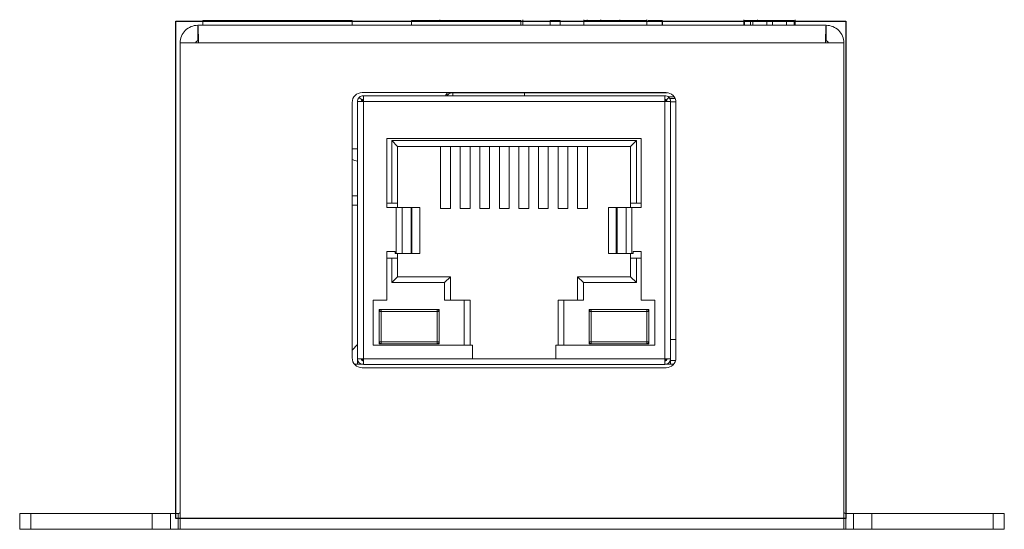
# Model space of a CAD drawing. Units: inches. Extents: x 0.56 to 8.76, y 2.53 to 5.83.
# Drawn here: x 0.56 to 2.54, y 2.53 to 3.56 of the extents above; entities that cross this region are included whole.
import ezdxf

# ---------------------------------------------------------------- set-up
doc = ezdxf.new("R2010")
doc.units = ezdxf.units.IN
doc.header["$MEASUREMENT"] = 0
doc.layers.add('Layer 1', color=7, linetype='Continuous')
picture_1 = doc.add_image_def('image2.png', size_in_pixel=(97, 72))

# ---------------------------------------------------------------- blocks, each defined once
blk = doc.blocks.new('block 3')
at = {"layer": 'Layer 1'}
image = blk.add_image(picture_1, insert=(0.875, 2.5556), size_in_units=(1.3472, 1), dxfattribs=at)

msp = doc.modelspace()

# ---------------------------------------------------------------- linework, layer by layer
at = {"layer": 'Layer 1', "lineweight": 0}
for points in [[(0.9189, 3.5473), (0.9154, 3.5472), (0.9119, 3.5467), (0.9086, 3.5458), (0.9053, 3.5446), (0.9022, 3.5431), (0.8992, 3.5414), (0.8964, 3.5393), (0.8938, 3.537), (0.8915, 3.5344), (0.8894, 3.5316), (0.8876, 3.5286), (0.8861, 3.5255), (0.885, 3.5222), (0.8841, 3.5188), (0.8836, 3.5154), (0.8834, 3.5119)], [(0.9189, 3.5473), (2.183, 3.5473)], [(0.9205, 3.5119), (0.9204, 3.5154), (0.9203, 3.5188), (0.9202, 3.5222), (0.9201, 3.5255), (0.92, 3.5286), (0.9199, 3.5316), (0.9198, 3.5344), (0.9197, 3.537), (0.9196, 3.5393), (0.9195, 3.5414), (0.9194, 3.5431), (0.9193, 3.5446), (0.9192, 3.5458), (0.9191, 3.5467), (0.919, 3.5472), (0.9189, 3.5473)], [(0.9189, 3.5158), (0.9189, 3.5473)], [(0.9291, 3.5573), (1.2291, 3.5573)], [(0.9291, 3.5473), (0.9291, 3.5573)], [(1.2291, 3.5473), (1.2291, 3.5573)], [(1.3489, 3.5573), (1.4589, 3.5573), (1.5689, 3.5573)], [(1.3489, 3.5473), (1.3489, 3.5573)], [(1.4059, 3.5586), (1.4059, 3.5573)], [(1.5689, 3.5473), (1.5689, 3.5573)], [(1.5722, 3.5573), (1.5725, 3.5573)], [(1.5725, 3.5473), (1.5725, 3.5586)], [(1.5726, 3.5473), (1.5726, 3.5586)], [(1.628, 3.5473), (1.628, 3.5573)], [(1.648, 3.5573), (1.628, 3.5573)], [(1.648, 3.5473), (1.648, 3.5573)], [(1.6956, 3.5586), (1.6956, 3.5473)], [(1.6956, 3.5573), (1.6956, 3.5573), (1.6958, 3.5573), (1.6963, 3.5573), (1.6971, 3.5573), (1.6982, 3.5573), (1.6996, 3.5573), (1.7013, 3.5573), (1.7033, 3.5573), (1.7056, 3.5573), (1.7082, 3.5573), (1.7111, 3.5573), (1.7143, 3.5573), (1.7178, 3.5573)], [(1.702, 3.5586), (1.702, 3.5573)], [(1.7178, 3.5573), (1.7236, 3.5573), (1.7299, 3.5573), (1.7365, 3.5573), (1.7435, 3.5573), (1.7509, 3.5573), (1.7586, 3.5573), (1.7643, 3.5573), (1.7701, 3.5573), (1.7754, 3.5573), (1.7807, 3.5573), (1.7856, 3.5573), (1.7905, 3.5573), (1.7949, 3.5573), (1.7993, 3.5573), (1.8004, 3.5573), (1.8016, 3.5573), (1.8027, 3.5573), (1.8039, 3.5573), (1.8045, 3.5573), (1.8052, 3.5573), (1.8058, 3.5573), (1.8064, 3.5573), (1.8076, 3.5573), (1.8088, 3.5573), (1.812, 3.5573), (1.8148, 3.5573), (1.8175, 3.5573), (1.8196, 3.5573), (1.8212, 3.5573), (1.822, 3.5573), (1.8223, 3.5573), (1.8224, 3.5573), (1.8224, 3.5573)], [(1.7288, 3.5586), (1.7288, 3.5573)], [(1.7291, 3.5586), (1.7291, 3.5573)], [(1.7291, 3.5586), (1.7291, 3.5573)], [(1.7292, 3.5586), (1.7292, 3.5573)], [(1.7292, 3.5586), (1.7292, 3.5573)], [(1.7294, 3.5586), (1.7294, 3.5573)], [(1.768, 3.5573), (1.768, 3.5586)], [(1.8218, 3.5573), (1.8218, 3.5586)], [(1.8224, 3.5473), (1.8224, 3.5586)], [(1.853, 3.5573), (1.8465, 3.5573), (1.8399, 3.5573), (1.8356, 3.5573), (1.8312, 3.5573), (1.8299, 3.5573), (1.8287, 3.5573), (1.8275, 3.5573), (1.8263, 3.5573), (1.8249, 3.5573)], [(1.853, 3.5473), (1.853, 3.5573)], [(1.8538, 3.5473), (1.8538, 3.5573)], [(2.0171, 3.5586), (2.0171, 3.5473)], [(2.0189, 3.5573), (2.0248, 3.5573), (2.0307, 3.5573)], [(2.0189, 3.5473), (2.0189, 3.5573)], [(2.0307, 3.5573), (2.0357, 3.5573)], [(2.0307, 3.5473), (2.0307, 3.5573)], [(2.0357, 3.5573), (2.0497, 3.5573), (2.0637, 3.5573)], [(2.0357, 3.5473), (2.0357, 3.5573)], [(2.0448, 3.5586), (2.0448, 3.5573)], [(2.0637, 3.5573), (2.0694, 3.5573), (2.0751, 3.5573)], [(2.0637, 3.5473), (2.0637, 3.5573)], [(2.0751, 3.5573), (2.0893, 3.5573), (2.1034, 3.5573)], [(2.0751, 3.5473), (2.0751, 3.5573)], [(2.1034, 3.5473), (2.1034, 3.5573)], [(2.1034, 3.5573), (2.1189, 3.5573)], [(2.1189, 3.5473), (2.1189, 3.5573)], [(2.1205, 3.5473), (2.1205, 3.5586)], [(2.1206, 3.5473), (2.1206, 3.5586)], [(2.183, 3.5473), (2.1829, 3.5472), (2.1828, 3.5467), (2.1827, 3.5458), (2.1826, 3.5446), (2.1825, 3.5431), (2.1824, 3.5414), (2.1823, 3.5393), (2.1822, 3.537), (2.1821, 3.5344), (2.182, 3.5316), (2.1819, 3.5286), (2.1818, 3.5255), (2.1817, 3.5222), (2.1816, 3.5188), (2.1815, 3.5154), (2.1814, 3.5119)], [(2.2185, 3.5119), (2.2183, 3.5154), (2.2178, 3.5188), (2.2169, 3.5222), (2.2158, 3.5255), (2.2143, 3.5286), (2.2125, 3.5316), (2.2104, 3.5344), (2.2081, 3.537), (2.2055, 3.5393), (2.2027, 3.5414), (2.1997, 3.5431), (2.1966, 3.5446), (2.1933, 3.5458), (2.1899, 3.5467), (2.1865, 3.5472), (2.183, 3.5473)], [(2.183, 3.5158), (2.183, 3.5473)], [(0.8834, 2.5338), (0.8834, 3.5119)], [(0.8834, 3.5119), (0.9205, 3.5119)], [(0.9189, 3.5158), (0.9181, 3.5158), (0.9174, 3.5155), (0.9167, 3.5152), (0.9161, 3.5147), (0.9156, 3.5141), (0.9152, 3.5134), (0.915, 3.5127), (0.9149, 3.5119)], [(2.1814, 3.5119), (0.9205, 3.5119)], [(2.1814, 3.5119), (2.2185, 3.5119)], [(2.187, 3.5119), (2.1869, 3.5127), (2.1867, 3.5134), (2.1863, 3.5141), (2.1858, 3.5147), (2.1852, 3.5152), (2.1845, 3.5155), (2.1838, 3.5158), (2.183, 3.5158)], [(2.2185, 3.5119), (2.2185, 2.5338)], [(1.861, 3.4119), (1.2492, 3.4119)], [(1.4219, 3.4083), (1.4211, 3.4074), (1.4205, 3.4065), (1.4199, 3.4055)], [(1.42, 3.4058), (1.4244, 3.4101), (1.4303, 3.4117)], [(1.4303, 3.4117), (1.4258, 3.4108), (1.4219, 3.4083)], [(1.4303, 3.4117), (1.4811, 3.4117)], [(1.4303, 3.4117), (1.4303, 3.4117)], [(1.4303, 3.4117), (1.4318, 3.4117)], [(1.4318, 3.4058), (1.4318, 3.4117)], [(1.4318, 3.4117), (1.4318, 3.4101), (1.4318, 3.4058)], [(1.4318, 3.4117), (1.5763, 3.4117)], [(1.4811, 3.4117), (1.499, 3.4117)], [(1.5108, 3.4117), (1.5027, 3.4117), (1.499, 3.4117)], [(1.5108, 3.4117), (1.5108, 3.4119)], [(1.5108, 3.4117), (1.5963, 3.4117)], [(1.5113, 3.4117), (1.5114, 3.4119)], [(1.5763, 3.4117), (1.8638, 3.4117)], [(1.5763, 3.4058), (1.5763, 3.4101), (1.5763, 3.4117)], [(1.5957, 3.4119), (1.5957, 3.4117)], [(1.5962, 3.4117), (1.5962, 3.4119)], [(1.608, 3.4117), (1.6044, 3.4117), (1.5963, 3.4117)], [(1.608, 3.4117), (1.6259, 3.4117)], [(1.6567, 3.4117), (1.6259, 3.4117)], [(1.6567, 3.4117), (1.8504, 3.4117)], [(1.8638, 3.4117), (1.8504, 3.4117)], [(1.2295, 3.3922), (1.2295, 2.8784)], [(1.2401, 3.394), (1.2402, 3.3952), (1.2403, 3.3963), (1.2406, 3.3974), (1.241, 3.3985), (1.2415, 3.3996), (1.2421, 3.4006), (1.2428, 3.4015), (1.2436, 3.4023)], [(1.2519, 3.394), (1.2436, 3.394), (1.2401, 3.394)], [(1.2401, 3.394), (1.2401, 2.8767)], [(1.2486, 3.3974), (1.2436, 3.4023)], [(1.248, 3.394), (1.248, 3.396)], [(1.248, 3.396), (1.2486, 3.396), (1.25, 3.396)], [(1.25, 3.3979), (1.2519, 3.3979)], [(1.25, 3.3979), (1.25, 3.3974), (1.25, 3.396)], [(1.25, 3.396), (1.2519, 3.396)], [(1.25, 3.394), (1.25, 3.396)], [(1.8582, 3.4058), (1.2519, 3.4058)], [(1.2519, 3.4058), (1.2519, 3.4023), (1.2519, 3.394)], [(1.2519, 3.394), (1.8582, 3.394)], [(1.2519, 2.8767), (1.2519, 3.394)], [(1.8582, 3.394), (1.8582, 3.4023), (1.8582, 3.4058)], [(1.8582, 3.3979), (1.8602, 3.3979)], [(1.8582, 3.396), (1.8602, 3.396)], [(1.87, 3.394), (1.8666, 3.394), (1.8582, 3.394)], [(1.8582, 3.394), (1.8582, 2.8767)], [(1.8602, 3.396), (1.8602, 3.3974), (1.8602, 3.3979)], [(1.8602, 3.396), (1.8616, 3.396), (1.8622, 3.396)], [(1.8602, 3.396), (1.8602, 3.394)], [(1.8666, 3.4023), (1.8616, 3.3974)], [(1.8622, 3.396), (1.8622, 3.394)], [(1.8648, 3.4038), (1.8769, 3.4038)], [(1.8769, 3.4038), (1.8648, 3.4038)], [(1.8666, 3.4023), (1.8674, 3.4015), (1.868, 3.4006), (1.8686, 3.3996), (1.8691, 3.3985), (1.8695, 3.3974), (1.8698, 3.3963), (1.87, 3.3952), (1.87, 3.394)], [(1.8682, 3.3999), (1.8791, 3.3999)], [(1.87, 2.8767), (1.87, 3.394)], [(1.8806, 3.3932), (1.87, 3.3932)], [(1.8806, 3.3932), (1.87, 3.3932)], [(1.8807, 2.8784), (1.8807, 3.3922)], [(1.2992, 3.3194), (1.2992, 3.1806)], [(1.811, 3.3194), (1.2992, 3.3194)], [(1.309, 3.3155), (1.3208, 3.3036)], [(1.309, 3.3155), (1.309, 3.1895)], [(1.8011, 3.3155), (1.309, 3.3155)], [(1.7893, 3.3036), (1.8011, 3.3155)], [(1.8011, 3.1895), (1.8011, 3.3155)], [(1.811, 3.1806), (1.811, 3.3194)], [(1.2401, 3.2987), (1.2295, 3.2987)], [(1.2295, 3.2987), (1.2401, 3.2987)], [(1.3208, 3.3036), (1.7893, 3.3036)], [(1.3208, 3.1895), (1.3208, 3.3036)], [(1.4074, 3.1821), (1.4074, 3.3036)], [(1.4271, 3.1821), (1.4271, 3.3036)], [(1.4468, 3.1821), (1.4468, 3.3036)], [(1.4665, 3.1821), (1.4665, 3.3036)], [(1.4862, 3.1821), (1.4862, 3.3036)], [(1.5059, 3.1821), (1.5059, 3.3036)], [(1.5256, 3.1821), (1.5256, 3.3036)], [(1.5452, 3.1821), (1.5452, 3.3036)], [(1.5649, 3.3036), (1.5649, 3.1821)], [(1.5846, 3.3036), (1.5846, 3.1821)], [(1.6043, 3.3036), (1.6043, 3.1821)], [(1.624, 3.3036), (1.624, 3.1821)], [(1.6437, 3.3036), (1.6437, 3.1821)], [(1.6633, 3.3036), (1.6633, 3.1821)], [(1.683, 3.3036), (1.683, 3.1821)], [(1.7027, 3.3036), (1.7027, 3.1821)], [(1.7893, 3.3036), (1.7893, 3.1895)], [(1.2401, 3.274), (1.2348, 3.2757), (1.2295, 3.2773)], [(1.2295, 3.2773), (1.2348, 3.2757), (1.2401, 3.274)], [(1.2401, 3.2042), (1.2295, 3.2042)], [(1.2992, 3.1895), (1.309, 3.1895)], [(1.309, 3.1895), (1.3208, 3.1895)], [(1.3208, 3.1895), (1.3208, 3.1806)], [(1.7893, 3.1895), (1.7893, 3.1806)], [(1.7893, 3.1895), (1.8011, 3.1895)], [(1.811, 3.1895), (1.8011, 3.1895)], [(1.2295, 3.1853), (1.2401, 3.1853)], [(1.2992, 3.1806), (1.3181, 3.1806)], [(1.3297, 3.1806), (1.3257, 3.1806), (1.3181, 3.1806)], [(1.3181, 3.1806), (1.3181, 3.0881)], [(1.3297, 3.1806), (1.3479, 3.1806)], [(1.3297, 3.0881), (1.3297, 3.1806)], [(1.3479, 3.1806), (1.3485, 3.1806), (1.3494, 3.1806)], [(1.3479, 3.1806), (1.3479, 3.0881)], [(1.3653, 3.1806), (1.3611, 3.1806), (1.3494, 3.1806)], [(1.3494, 3.1806), (1.3494, 3.0881)], [(1.3653, 3.0881), (1.3653, 3.1806)], [(1.4074, 3.1786), (1.4074, 3.1821)], [(1.4074, 3.1786), (1.4271, 3.1786)], [(1.4271, 3.1821), (1.4271, 3.1786)], [(1.4468, 3.1786), (1.4468, 3.1821)], [(1.4468, 3.1786), (1.4665, 3.1786)], [(1.4665, 3.1821), (1.4665, 3.1786)], [(1.4862, 3.1786), (1.4862, 3.1821)], [(1.4862, 3.1786), (1.5059, 3.1786)], [(1.5059, 3.1821), (1.5059, 3.1786)], [(1.5256, 3.1786), (1.5256, 3.1821)], [(1.5256, 3.1786), (1.5452, 3.1786)], [(1.5452, 3.1821), (1.5452, 3.1786)], [(1.5649, 3.1786), (1.5649, 3.1821)], [(1.5649, 3.1786), (1.5846, 3.1786)], [(1.5846, 3.1821), (1.5846, 3.1786)], [(1.6043, 3.1786), (1.6043, 3.1821)], [(1.6043, 3.1786), (1.624, 3.1786)], [(1.624, 3.1821), (1.624, 3.1786)], [(1.6437, 3.1786), (1.6437, 3.1821)], [(1.6437, 3.1786), (1.6633, 3.1786)], [(1.6633, 3.1821), (1.6633, 3.1786)], [(1.683, 3.1786), (1.683, 3.1821)], [(1.683, 3.1786), (1.7027, 3.1786)], [(1.7027, 3.1821), (1.7027, 3.1786)], [(1.7607, 3.1806), (1.749, 3.1806), (1.7448, 3.1806)], [(1.7448, 3.1806), (1.7448, 3.0881)], [(1.7607, 3.1806), (1.7617, 3.1806), (1.7622, 3.1806)], [(1.7607, 3.0881), (1.7607, 3.1806)], [(1.7622, 3.1806), (1.7805, 3.1806)], [(1.7622, 3.0881), (1.7622, 3.1806)], [(1.7921, 3.1806), (1.7845, 3.1806), (1.7805, 3.1806)], [(1.7805, 3.1806), (1.7805, 3.0881)], [(1.7921, 3.1806), (1.811, 3.1806)], [(1.7921, 3.0881), (1.7921, 3.1806)], [(1.2992, 2.9948), (1.2992, 3.0922)], [(1.2992, 3.0922), (1.3157, 3.0922)], [(1.3157, 3.0922), (1.3157, 3.0881)], [(1.7944, 3.0922), (1.7944, 3.0881)], [(1.7944, 3.0922), (1.811, 3.0922)], [(1.811, 3.0922), (1.811, 2.9948)], [(1.309, 3.0792), (1.2992, 3.0792)], [(1.3208, 3.0792), (1.309, 3.0792)], [(1.309, 3.0792), (1.309, 3.03)], [(1.3181, 3.0881), (1.3157, 3.0881)], [(1.3181, 3.0881), (1.3257, 3.0881), (1.3297, 3.0881)], [(1.3208, 3.0881), (1.3208, 3.0792)], [(1.3208, 3.0792), (1.3208, 3.0418)], [(1.3479, 3.0881), (1.3297, 3.0881)], [(1.3494, 3.0881), (1.3485, 3.0881), (1.3479, 3.0881)], [(1.3494, 3.0881), (1.3611, 3.0881), (1.3653, 3.0881)], [(1.7448, 3.0881), (1.749, 3.0881), (1.7607, 3.0881)], [(1.7622, 3.0881), (1.7617, 3.0881), (1.7607, 3.0881)], [(1.7805, 3.0881), (1.7622, 3.0881)], [(1.7805, 3.0881), (1.7845, 3.0881), (1.7921, 3.0881)], [(1.7893, 3.0881), (1.7893, 3.0792)], [(1.7893, 3.0418), (1.7893, 3.0792)], [(1.8011, 3.0792), (1.7893, 3.0792)], [(1.7944, 3.0881), (1.7921, 3.0881)], [(1.8011, 3.0792), (1.811, 3.0792)], [(1.8011, 3.03), (1.8011, 3.0792)], [(1.3208, 3.0418), (1.309, 3.03)], [(1.4271, 3.0418), (1.3208, 3.0418)], [(1.4271, 3.0418), (1.4153, 3.03)], [(1.4271, 3.0418), (1.4271, 2.9946)], [(1.7893, 3.0418), (1.683, 3.0418)], [(1.683, 3.0418), (1.6948, 3.03)], [(1.683, 2.9946), (1.683, 3.0418)], [(1.7893, 3.0418), (1.8011, 3.03)], [(1.309, 3.03), (1.4153, 3.03)], [(1.4153, 3.03), (1.4153, 2.9946)], [(1.6948, 3.03), (1.8011, 3.03)], [(1.6948, 2.9946), (1.6948, 3.03)], [(1.2716, 2.9042), (1.2716, 2.9948)], [(1.2716, 2.9948), (1.2992, 2.9948)], [(1.4153, 2.9946), (1.4547, 2.9946)], [(1.4547, 2.9946), (1.4665, 2.9946)], [(1.4547, 2.9946), (1.4547, 2.9042)], [(1.4665, 2.9042), (1.4665, 2.9946)], [(1.6437, 2.9946), (1.6555, 2.9946)], [(1.6437, 2.9946), (1.6437, 2.9042)], [(1.6555, 2.9946), (1.6948, 2.9946)], [(1.6555, 2.9042), (1.6555, 2.9946)], [(1.811, 2.9948), (1.8385, 2.9948)], [(1.8385, 2.9948), (1.8385, 2.9042)], [(1.284, 2.9759), (1.284, 2.907)], [(1.4041, 2.9759), (1.284, 2.9759)], [(1.288, 2.9719), (1.2852, 2.9719), (1.284, 2.9719)], [(1.284, 2.9109), (1.284, 2.9719)], [(1.288, 2.9759), (1.4002, 2.9759)], [(1.288, 2.9759), (1.288, 2.9747), (1.288, 2.9719)], [(1.4002, 2.9719), (1.288, 2.9719)], [(1.288, 2.9719), (1.288, 2.9109)], [(1.4002, 2.9719), (1.4002, 2.9747), (1.4002, 2.9759)], [(1.4041, 2.9719), (1.4029, 2.9719), (1.4002, 2.9719)], [(1.4002, 2.9109), (1.4002, 2.9719)], [(1.4041, 2.907), (1.4041, 2.9759)], [(1.4041, 2.9719), (1.4041, 2.9109)], [(1.7061, 2.9759), (1.7061, 2.907)], [(1.8261, 2.9759), (1.7061, 2.9759)], [(1.7102, 2.9719), (1.7074, 2.9719), (1.7063, 2.9719)], [(1.7063, 2.9109), (1.7063, 2.9719)], [(1.7102, 2.9759), (1.8224, 2.9759)], [(1.7102, 2.9759), (1.7102, 2.9747), (1.7102, 2.9719)], [(1.8224, 2.9719), (1.7102, 2.9719)], [(1.7102, 2.9719), (1.7102, 2.9109)], [(1.8224, 2.9719), (1.8224, 2.9747), (1.8224, 2.9759)], [(1.8263, 2.9719), (1.8252, 2.9719), (1.8224, 2.9719)], [(1.8224, 2.9109), (1.8224, 2.9719)], [(1.8261, 2.9732), (1.8261, 2.9759)], [(1.8263, 2.9719), (1.8263, 2.9109)], [(1.7061, 2.9298), (1.7063, 2.9298)], [(1.8807, 2.9157), (1.87, 2.9157)], [(1.2401, 2.9055), (1.2295, 2.8941)], [(1.4712, 2.9042), (1.2716, 2.9042)], [(1.288, 2.9109), (1.2852, 2.9109), (1.284, 2.9109)], [(1.284, 2.907), (1.4041, 2.907)], [(1.2842, 2.907), (1.2842, 2.9097)], [(1.288, 2.9109), (1.288, 2.9081), (1.288, 2.907)], [(1.4002, 2.9109), (1.288, 2.9109)], [(1.288, 2.907), (1.4002, 2.907)], [(1.4002, 2.907), (1.4002, 2.9081), (1.4002, 2.9109)], [(1.4002, 2.9109), (1.4029, 2.9109), (1.4041, 2.9109)], [(1.4039, 2.907), (1.4039, 2.9097)], [(1.4712, 2.9042), (1.4712, 2.8767)], [(1.8385, 2.9042), (1.6389, 2.9042)], [(1.6389, 2.8767), (1.6389, 2.9042)], [(1.7061, 2.907), (1.8261, 2.907)], [(1.7102, 2.9109), (1.7074, 2.9109), (1.7063, 2.9109)], [(1.7065, 2.907), (1.7065, 2.9097)], [(1.7102, 2.9109), (1.7102, 2.9081), (1.7102, 2.907)], [(1.8224, 2.9109), (1.7102, 2.9109)], [(1.7102, 2.907), (1.8224, 2.907)], [(1.8224, 2.907), (1.8224, 2.9081), (1.8224, 2.9109)], [(1.8224, 2.9109), (1.8252, 2.9109), (1.8263, 2.9109)], [(1.8261, 2.907), (1.8261, 2.9097)], [(1.2401, 2.8656), (1.2401, 2.8767)], [(1.2401, 2.8767), (1.2436, 2.8767), (1.2519, 2.8767)], [(1.248, 2.8747), (1.248, 2.8767)], [(1.248, 2.8747), (1.2486, 2.8747), (1.25, 2.8747)], [(1.25, 2.8747), (1.25, 2.8767)], [(1.25, 2.8747), (1.25, 2.8733), (1.25, 2.8727)], [(1.2519, 2.8747), (1.25, 2.8747)], [(1.2519, 2.8727), (1.25, 2.8727)], [(1.2519, 2.8767), (1.2519, 2.8683), (1.2519, 2.8649)], [(1.4712, 2.8767), (1.2519, 2.8767)], [(1.4712, 2.8767), (1.6389, 2.8767)], [(1.8582, 2.8767), (1.6389, 2.8767)], [(1.8582, 2.8649), (1.8582, 2.8683), (1.8582, 2.8767)], [(1.8582, 2.8767), (1.8666, 2.8767), (1.87, 2.8767)], [(1.8602, 2.8747), (1.8582, 2.8747)], [(1.8602, 2.8727), (1.8582, 2.8727)], [(1.8602, 2.8767), (1.8602, 2.8747)], [(1.8602, 2.8727), (1.8602, 2.8733), (1.8602, 2.8747)], [(1.8602, 2.8747), (1.8616, 2.8747), (1.8622, 2.8747)], [(1.8622, 2.8767), (1.8622, 2.8747)], [(1.87, 2.8767), (1.87, 2.8656)], [(1.88, 2.8735), (1.87, 2.8735)], [(1.2519, 2.8657), (1.2342, 2.8657)], [(1.2492, 2.8588), (1.861, 2.8588)], [(1.2519, 2.8649), (1.8582, 2.8649)], [(1.8759, 2.8657), (1.8582, 2.8657)], [(1.8759, 2.8657), (1.8694, 2.8657), (1.8625, 2.8657)], [(1.87, 2.8657), (1.8731, 2.8657), (1.8759, 2.8657)], [(1.8738, 2.8657), (1.8719, 2.8657), (1.87, 2.8657)], [(1.8759, 2.8657), (1.8749, 2.8657), (1.8738, 2.8657)], [(0.5606, 2.5653), (0.5662, 2.5653), (0.5827, 2.5653)], [(0.5606, 2.5338), (0.5606, 2.5653)], [(0.5827, 2.5653), (0.827, 2.5653)], [(0.5827, 2.5653), (0.5827, 2.5338)], [(0.827, 2.5653), (0.8413, 2.5653), (0.8641, 2.5653)], [(0.827, 2.5338), (0.827, 2.5653)], [(0.8795, 2.5653), (0.8641, 2.5653)], [(0.8641, 2.5653), (0.8641, 2.5338)], [(0.8795, 2.5653), (0.8795, 2.5338)], [(2.2378, 2.5653), (2.2224, 2.5653)], [(2.2224, 2.5653), (2.2224, 2.5338)], [(2.2378, 2.5653), (2.2606, 2.5653), (2.2749, 2.5653)], [(2.2378, 2.5338), (2.2378, 2.5653)], [(2.2749, 2.5653), (2.5192, 2.5653)], [(2.2749, 2.5653), (2.2749, 2.5338)], [(2.5192, 2.5653), (2.5357, 2.5653), (2.5413, 2.5653)], [(2.5192, 2.5338), (2.5192, 2.5653)], [(2.5413, 2.5653), (2.5413, 2.5338)], [(0.5827, 2.5338), (0.5662, 2.5338), (0.5606, 2.5338)], [(0.827, 2.5338), (0.5827, 2.5338)], [(0.8641, 2.5338), (0.8413, 2.5338), (0.827, 2.5338)], [(0.8795, 2.5338), (0.8641, 2.5338)], [(2.2185, 2.5338), (0.8834, 2.5338)], [(2.2378, 2.5338), (2.2224, 2.5338)], [(2.2749, 2.5338), (2.2606, 2.5338), (2.2378, 2.5338)], [(2.5192, 2.5338), (2.2749, 2.5338)], [(2.5413, 2.5338), (2.5357, 2.5338), (2.5192, 2.5338)]]:
    msp.add_lwpolyline(points, dxfattribs=at)
for points in [[(1.2492, 3.4119), (1.2383, 3.4119), (1.2295, 3.4031), (1.2295, 3.3922)], [(1.4215, 3.4119), (1.4196, 3.4101), (1.4182, 3.4079), (1.4172, 3.4054)], [(1.8807, 3.3922), (1.8807, 3.4031), (1.8719, 3.4119), (1.861, 3.4119)], [(1.2519, 3.4058), (1.2488, 3.4058), (1.2458, 3.4046), (1.2436, 3.4023)], [(1.25, 3.3979), (1.2489, 3.3979), (1.248, 3.3971), (1.248, 3.396)], [(1.8666, 3.4023), (1.8644, 3.4046), (1.8614, 3.4058), (1.8582, 3.4058)], [(1.8622, 3.396), (1.8622, 3.3971), (1.8613, 3.3979), (1.8602, 3.3979)], [(1.288, 2.9759), (1.2858, 2.9759), (1.284, 2.9741), (1.284, 2.9719)], [(1.4041, 2.9719), (1.4041, 2.9741), (1.4023, 2.9759), (1.4002, 2.9759)], [(1.7102, 2.9759), (1.708, 2.9759), (1.7063, 2.9741), (1.7063, 2.9719)], [(1.8263, 2.9719), (1.8263, 2.9741), (1.8246, 2.9759), (1.8224, 2.9759)], [(1.284, 2.9109), (1.284, 2.9088), (1.2858, 2.907), (1.288, 2.907)], [(1.4002, 2.907), (1.4023, 2.907), (1.4041, 2.9088), (1.4041, 2.9109)], [(1.7063, 2.9109), (1.7063, 2.9088), (1.708, 2.907), (1.7102, 2.907)], [(1.8224, 2.907), (1.8246, 2.907), (1.8263, 2.9088), (1.8263, 2.9109)], [(1.2295, 2.8784), (1.2295, 2.8676), (1.2383, 2.8588), (1.2492, 2.8588)], [(1.2401, 2.8767), (1.2401, 2.8702), (1.2454, 2.8649), (1.2519, 2.8649)], [(1.248, 2.8747), (1.248, 2.8736), (1.2489, 2.8727), (1.25, 2.8727)], [(1.8582, 2.8649), (1.8648, 2.8649), (1.87, 2.8702), (1.87, 2.8767)], [(1.8602, 2.8727), (1.8613, 2.8727), (1.8622, 2.8736), (1.8622, 2.8747)], [(1.861, 2.8588), (1.8719, 2.8588), (1.8807, 2.8676), (1.8807, 2.8784)], [(0.8795, 2.5653), (0.8817, 2.5653), (0.8834, 2.5671), (0.8834, 2.5693)], [(2.2185, 2.5693), (2.2185, 2.5671), (2.2202, 2.5653), (2.2224, 2.5653)], [(0.8795, 2.5338), (0.8808, 2.5338), (0.8821, 2.5339), (0.8834, 2.534)], [(2.2185, 2.534), (2.2198, 2.5339), (2.2211, 2.5338), (2.2224, 2.5338)]]:
    msp.add_open_spline(points, degree=3, dxfattribs=at)
msp.add_open_spline([(1.8759, 2.8657), (1.8759, 2.8657), (1.874, 2.8657), (1.874, 2.8657), (1.874, 2.8657), (1.8759, 2.8657), (1.8759, 2.8657)], degree=3, knots=[0, 0, 0, 0, 1, 1, 1, 2, 2, 2, 2], dxfattribs=at)

# ---------------------------------------------------------------- block references
at = {"layer": 'Layer 1'}
msp.add_blockref('block 3', (0, 0), dxfattribs=at)

doc.saveas('drawing.dxf')
